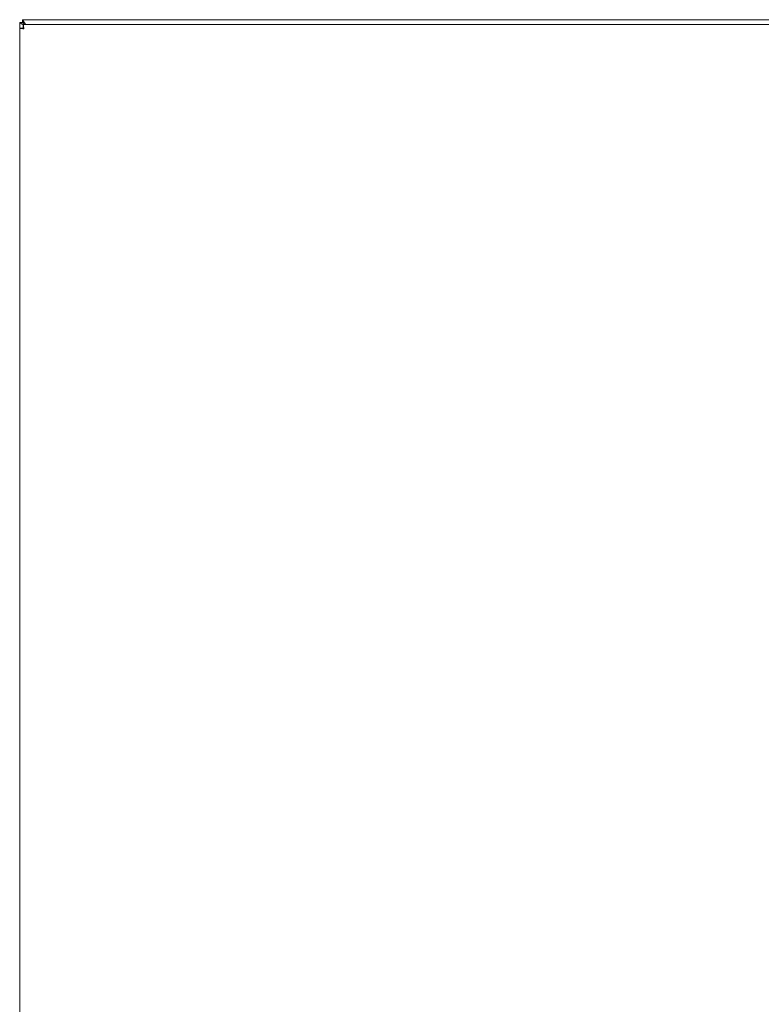
# Model space of a CAD drawing. Units: inches. Extents: x 1 to 227, y 3 to 138.
# Drawn here: x 44 to 63, y 69 to 94 of the extents above; entities that cross this region are included whole.
import ezdxf

# ---------------------------------------------------------------- set-up
doc = ezdxf.new("R2010")
doc.units = ezdxf.units.IN
doc.header["$LTSCALE"] = 13.513514
doc.header["$MEASUREMENT"] = 0
doc.layers.add('Visible (ANSI)', color=7, linetype='Continuous', lineweight=13)

msp = doc.modelspace()

# ---------------------------------------------------------------- linework, layer by layer
at = {"layer": 'Visible (ANSI)'}
for p, q in [((44.079, 94.073), (44.064, 94.073)), ((44.064, 58.221), (44.064, 94.073)), ((44.079, 94.073), (44.142, 94.073)), ((44.138, 94.147), (44.138, 94.131)), ((44.138, 94.147), (73.99, 94.147)), ((44.138, 94.082), (44.138, 94.131)), ((44.142, 94.073), (44.147, 94.073)), ((44.15, 94.022), (73.855, 94.022)), ((44.15, 93.948), (44.15, 94.022)), ((44.203, 94.041), (44.223, 94.022)), ((44.065, 58.357), (44.065, 93.937)), ((44.139, 93.937), (44.065, 93.937))]:
    msp.add_line(p, q, dxfattribs=at)
for points in [[(44.15, 94.019), (44.121, 94.037), (44.095, 94.055), (44.079, 94.073)], [(44.138, 94.131), (44.16, 94.112), (44.181, 94.077), (44.203, 94.041)], [(44.142, 94.073), (44.147, 94.056), (44.154, 94.039), (44.162, 94.022)], [(44.203, 94.041), (44.188, 94.049), (44.174, 94.056), (44.159, 94.061)]]:
    msp.add_open_spline(points, degree=3, dxfattribs=at)
for points, knots in [([(44.138, 94.082), (44.141, 94.079), (44.145, 94.075), (44.152, 94.068), (44.155, 94.065), (44.159, 94.061)], [-0.07596458, -0.07596458, -0.07596458, -0.07596458, -0.0372475, -0.0372475, 0, 0, 0, 0]), ([(44.17, 93.916), (44.166, 93.955), (44.161, 93.992), (44.156, 94.01), (44.154, 94.018), (44.152, 94.022), (44.15, 94.022)], [0, 0, 0, 0, 1.095058, 1.095058, 1.095058, 1.570796, 1.570796, 1.570796, 1.570796]), ([(44.065, 93.937), (44.065, 93.932), (44.088, 93.927), (44.122, 93.923), (44.137, 93.92), (44.154, 93.918), (44.17, 93.916)], [0, 0, 0, 0, 1.095058, 1.095058, 1.095058, 1.570796, 1.570796, 1.570796, 1.570796]), ([(44.17, 93.916), (44.155, 93.923), (44.141, 93.929), (44.139, 93.935), (44.139, 93.936), (44.139, 93.936), (44.139, 93.937)], [0, 0, 0, 0, 1.483475, 1.483475, 1.483475, 1.570796, 1.570796, 1.570796, 1.570796]), ([(44.17, 93.916), (44.164, 93.932), (44.158, 93.946), (44.151, 93.948), (44.151, 93.948), (44.151, 93.948), (44.15, 93.948)], [0, 0, 0, 0, 1.483475, 1.483475, 1.483475, 1.570796, 1.570796, 1.570796, 1.570796])]:
    msp.add_open_spline(points, degree=3, knots=knots, dxfattribs=at)

doc.saveas('drawing.dxf')
